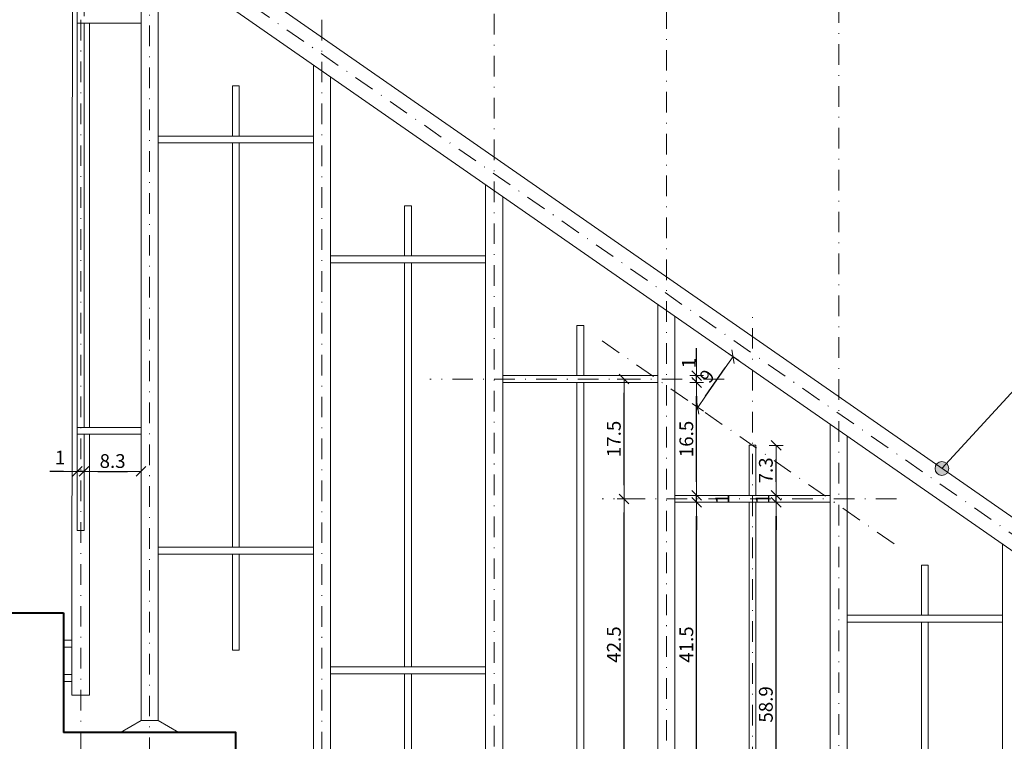
# Model space of a CAD drawing. Units: millimetres. Extents: x -36557 to 27699, y -46113 to 9975.
# Drawn here: x -10111 to -9968, y -14889 to -14784 of the extents above; entities that cross this region are included whole.
import ezdxf

# ---------------------------------------------------------------- set-up
doc = ezdxf.new("R2010")
doc.units = ezdxf.units.MM
doc.linetypes.add('DASHDOT', pattern=[1, 0.5, -0.25, 0, -0.25])
doc.layers.get('0').update_dxf_attribs({"lineweight": 13})
for name, color, linetype, lineweight in [('z2A_opisy', 3, 'Continuous', 9), ('z2A_osie', 1, 'DASHDOT', 13), ('z2A_sc_zelbet', 110, 'Continuous', 40), ('z2A_wid_2', 2, 'Continuous', 13), ('z2A_wid_3', 9, 'Continuous', 9), ('z2A_wymiary_wewn', 11, 'Continuous', 9)]:
    doc.layers.add(name, color=color, linetype=linetype, lineweight=lineweight)
doc.styles.add('TE', font='SIMPLEX.shx', dxfattribs={"width": 0.7})
doc.dimstyles.new('z2a_10', dxfattribs={"dimtxt": 2, "dimasz": 2, "dimexe": 0, "dimexo": 100, "dimgap": 0.5, "dimtad": 1, "dimdec": 1, "dimrnd": 0.05, "dimdsep": 46, "dimtxsty": 'TE', "dimblk1": 'KRESKA', "dimblk2": 'KRESKA', "dimsah": 1, "dimcen": 0.1, "dimdle": 4, "dimse1": 1, "dimse2": 1, "dimclrd": 256, "dimclrt": 2, "dimadec": 0, "dimazin": 0, "dimtfac": 1, "dimtdec": 1, "dimtmove": 2, "dimatfit": 3, "dimldrblk": 'KRESKA', "dimfxl": 0, "dimtvp": 5.6, "dimtolj": 1, "dimtzin": 0, "dimarcsym": 0})

# ---------------------------------------------------------------- blocks, each defined once
blk = doc.blocks.new('KRESKA')
at = {"color": 5}
blk.add_line((0.354, 0.354), (-0.354, -0.354), dxfattribs=at)
for p, q in [((0, -0.5), (0, 0.5)), ((-1, 0), (0, 0))]:
    blk.add_line(p, q)
blk = doc.blocks.new('*D4406')
at = {"layer": 'Defpoints', "color": 0, "transparency": 16777216}
for p in [(-10102.13, -14710.35), (-10104.67, -14752.67), (-10104.67, -14870.51)]:
    blk.add_point(p, dxfattribs=at)
at = {"layer": 'z2A_wymiary_wewn', "lineweight": -2, "transparency": 16777216}
for p, q in [((-10106.67, -14752.67), (-10108.67, -14752.67)), ((-10102.13, -14752.67), (-10104.67, -14752.67)), ((-10100.13, -14752.67), (-10098.13, -14752.67))]:
    blk.add_line(p, q, dxfattribs=at)
at = {"layer": 'z2A_wymiary_wewn', "lineweight": -2, "transparency": 16777216, "xscale": 2, "yscale": 2, "zscale": 2}
blk.add_blockref('KRESKA', (-10104.67, -14752.67), dxfattribs=at)
at = {"layer": 'z2A_wymiary_wewn', "lineweight": -2, "transparency": 16777216, "xscale": 2, "yscale": 2, "zscale": 2, "rotation": 180}
blk.add_blockref('KRESKA', (-10102.13, -14752.67), dxfattribs=at)
at = {"layer": 'z2A_wymiary_wewn', "color": 2, "transparency": 16777216, "insert": (-10103.4, -14748.92), "char_height": 2, "attachment_point": 5, "style": 'TE'}
blk.add_mtext('\\A1;2.6', dxfattribs=at)
blk = doc.blocks.new('*D4438')
at = {"layer": 'Defpoints', "color": 0, "transparency": 16777216}
for p in [(-10000.83, -14854.42), (-9992.97, -14854.42), (-9992.97, -14913.31)]:
    blk.add_point(p, dxfattribs=at)
at = {"layer": 'z2A_wymiary_wewn', "lineweight": -2, "transparency": 16777216}
blk.add_line((-10000.83, -14911.31), (-10000.83, -14856.42), dxfattribs=at)
at = {"layer": 'z2A_wymiary_wewn', "lineweight": -2, "transparency": 16777216, "xscale": 2, "yscale": 2, "zscale": 2}
for p, rotation in [((-10000.83, -14854.42), 90), ((-10000.83, -14913.31), 270)]:
    blk.add_blockref('KRESKA', p, dxfattribs=dict(at, rotation=rotation))
at = {"layer": 'z2A_wymiary_wewn', "color": 2, "transparency": 16777216, "insert": (-10002.33, -14883.86), "char_height": 2, "attachment_point": 5, "rotation": 90, "style": 'TE'}
blk.add_mtext('\\A1;58.9', dxfattribs=at)
blk = doc.blocks.new('*D4439')
at = {"layer": 'Defpoints', "color": 0, "transparency": 16777216}
for p in [(-10000.83, -14853.42), (-9992.97, -14853.42), (-9992.97, -14854.42)]:
    blk.add_point(p, dxfattribs=at)
at = {"layer": 'z2A_wymiary_wewn', "lineweight": -2, "transparency": 16777216}
for p, q in [((-10000.83, -14851.42), (-10000.83, -14849.42)), ((-10000.83, -14854.42), (-10000.83, -14853.42)), ((-10000.83, -14856.42), (-10000.83, -14858.42))]:
    blk.add_line(p, q, dxfattribs=at)
at = {"layer": 'z2A_wymiary_wewn', "lineweight": -2, "transparency": 16777216, "xscale": 2, "yscale": 2, "zscale": 2}
for p, rotation in [((-10000.83, -14853.42), 270), ((-10000.83, -14854.42), 90)]:
    blk.add_blockref('KRESKA', p, dxfattribs=dict(at, rotation=rotation))
at = {"layer": 'z2A_wymiary_wewn', "color": 2, "transparency": 16777216, "insert": (-10002.83, -14853.92), "char_height": 2, "attachment_point": 5, "rotation": 90, "style": 'TE'}
blk.add_mtext('\\A1;1', dxfattribs=at)
blk = doc.blocks.new('*D4440')
at = {"layer": 'Defpoints', "color": 0, "transparency": 16777216}
for p in [(-10003.77, -14846.12), (-10000.83, -14846.12), (-9992.97, -14853.42)]:
    blk.add_point(p, dxfattribs=at)
at = {"layer": 'z2A_wymiary_wewn', "lineweight": -2, "transparency": 16777216}
blk.add_line((-10000.83, -14851.42), (-10000.83, -14848.12), dxfattribs=at)
at = {"layer": 'z2A_wymiary_wewn', "lineweight": -2, "transparency": 16777216, "xscale": 2, "yscale": 2, "zscale": 2}
for p, rotation in [((-10000.83, -14846.12), 90), ((-10000.83, -14853.42), 270)]:
    blk.add_blockref('KRESKA', p, dxfattribs=dict(at, rotation=rotation))
at = {"layer": 'z2A_wymiary_wewn', "color": 2, "transparency": 16777216, "insert": (-10002.33, -14849.77), "char_height": 2, "attachment_point": 5, "rotation": 90, "style": 'TE'}
blk.add_mtext('\\A1;7.3', dxfattribs=at)
blk = doc.blocks.new('*D4442')
at = {"layer": 'Defpoints', "color": 0, "transparency": 16777216}
for p in [(-10007.11, -14833.2), (-10006.28, -14833.78), (-10011.41, -14841.17)]:
    blk.add_point(p, dxfattribs=at)
at = {"layer": 'z2A_wymiary_wewn', "lineweight": -2, "transparency": 16777216}
blk.add_line((-10011.11, -14838.95), (-10008.25, -14834.85), dxfattribs=at)
at = {"layer": 'z2A_wymiary_wewn', "lineweight": -2, "transparency": 16777216, "xscale": 2, "yscale": 2, "zscale": 2}
for p, rotation in [((-10007.11, -14833.2), 55.19223465446188), ((-10012.25, -14840.59), 235.1922346544619)]:
    blk.add_blockref('KRESKA', p, dxfattribs=dict(at, rotation=rotation))
at = {"layer": 'z2A_wymiary_wewn', "color": 2, "transparency": 16777216, "insert": (-10010.91, -14836.04), "char_height": 2, "attachment_point": 5, "rotation": 55.1922, "style": 'TE'}
blk.add_mtext('\\A1;9', dxfattribs=at)
blk = doc.blocks.new('*D4451')
at = {"layer": 'Defpoints', "color": 0, "transparency": 16777216}
for p in [(-10026.18, -14853.92), (-10022.98, -14853.92), (-10008.41, -14896.36)]:
    blk.add_point(p, dxfattribs=at)
at = {"layer": 'z2A_wymiary_wewn', "lineweight": -2, "transparency": 16777216}
blk.add_line((-10022.98, -14894.36), (-10022.98, -14855.92), dxfattribs=at)
at = {"layer": 'z2A_wymiary_wewn', "lineweight": -2, "transparency": 16777216, "xscale": 2, "yscale": 2, "zscale": 2}
for p, rotation in [((-10022.98, -14853.92), 90), ((-10022.98, -14896.36), 270)]:
    blk.add_blockref('KRESKA', p, dxfattribs=dict(at, rotation=rotation))
at = {"layer": 'z2A_wymiary_wewn', "color": 2, "transparency": 16777216, "insert": (-10024.48, -14875.14), "char_height": 2, "attachment_point": 5, "rotation": 90, "style": 'TE'}
blk.add_mtext('\\A1;42.5', dxfattribs=at)
blk = doc.blocks.new('*D4452')
at = {"layer": 'Defpoints', "color": 0, "transparency": 16777216}
for p in [(-10022.98, -14836.47), (-10008.41, -14836.47), (-10026.18, -14853.92)]:
    blk.add_point(p, dxfattribs=at)
at = {"layer": 'z2A_wymiary_wewn', "lineweight": -2, "transparency": 16777216}
blk.add_line((-10022.98, -14851.92), (-10022.98, -14838.47), dxfattribs=at)
at = {"layer": 'z2A_wymiary_wewn', "lineweight": -2, "transparency": 16777216, "xscale": 2, "yscale": 2, "zscale": 2}
for p, rotation in [((-10022.98, -14836.47), 90), ((-10022.98, -14853.92), 270)]:
    blk.add_blockref('KRESKA', p, dxfattribs=dict(at, rotation=rotation))
at = {"layer": 'z2A_wymiary_wewn', "color": 2, "transparency": 16777216, "insert": (-10024.48, -14845.19), "char_height": 2, "attachment_point": 5, "rotation": 90, "style": 'TE'}
blk.add_mtext('\\A1;17.5', dxfattribs=at)
blk = doc.blocks.new('*D4457')
at = {"layer": 'Defpoints', "color": 0, "transparency": 16777216}
for p in [(-10015.57, -14854.42), (-10012.42, -14854.42), (-10018.07, -14895.86)]:
    blk.add_point(p, dxfattribs=at)
at = {"layer": 'z2A_wymiary_wewn', "lineweight": -2, "transparency": 16777216}
blk.add_line((-10012.42, -14893.86), (-10012.42, -14856.42), dxfattribs=at)
at = {"layer": 'z2A_wymiary_wewn', "lineweight": -2, "transparency": 16777216, "xscale": 2, "yscale": 2, "zscale": 2}
for p, rotation in [((-10012.42, -14854.42), 90), ((-10012.42, -14895.86), 270)]:
    blk.add_blockref('KRESKA', p, dxfattribs=dict(at, rotation=rotation))
at = {"layer": 'z2A_wymiary_wewn', "color": 2, "transparency": 16777216, "insert": (-10013.92, -14875.14), "char_height": 2, "attachment_point": 5, "rotation": 90, "style": 'TE'}
blk.add_mtext('\\A1;41.5', dxfattribs=at)
blk = doc.blocks.new('*D4458')
at = {"layer": 'Defpoints', "color": 0, "transparency": 16777216}
for p in [(-10015.57, -14853.42), (-10012.42, -14853.42), (-10015.57, -14854.42)]:
    blk.add_point(p, dxfattribs=at)
at = {"layer": 'z2A_wymiary_wewn', "lineweight": -2, "transparency": 16777216}
for p, q in [((-10012.42, -14851.42), (-10012.42, -14849.42)), ((-10012.42, -14854.42), (-10012.42, -14853.42)), ((-10012.42, -14856.42), (-10012.42, -14858.42))]:
    blk.add_line(p, q, dxfattribs=at)
at = {"layer": 'z2A_wymiary_wewn', "lineweight": -2, "transparency": 16777216, "xscale": 2, "yscale": 2, "zscale": 2}
for p, rotation in [((-10012.42, -14853.42), 270), ((-10012.42, -14854.42), 90)]:
    blk.add_blockref('KRESKA', p, dxfattribs=dict(at, rotation=rotation))
at = {"layer": 'z2A_wymiary_wewn', "color": 2, "transparency": 16777216, "insert": (-10008.67, -14853.92), "char_height": 2, "attachment_point": 5, "rotation": 90, "style": 'TE'}
blk.add_mtext('\\A1;1', dxfattribs=at)
blk = doc.blocks.new('*D4459')
at = {"layer": 'Defpoints', "color": 0, "transparency": 16777216}
for p in [(-10018.07, -14836.97), (-10012.42, -14836.97), (-10015.57, -14853.42)]:
    blk.add_point(p, dxfattribs=at)
at = {"layer": 'z2A_wymiary_wewn', "lineweight": -2, "transparency": 16777216}
blk.add_line((-10012.42, -14851.42), (-10012.42, -14838.97), dxfattribs=at)
at = {"layer": 'z2A_wymiary_wewn', "lineweight": -2, "transparency": 16777216, "xscale": 2, "yscale": 2, "zscale": 2}
for p, rotation in [((-10012.42, -14836.97), 90), ((-10012.42, -14853.42), 270)]:
    blk.add_blockref('KRESKA', p, dxfattribs=dict(at, rotation=rotation))
at = {"layer": 'z2A_wymiary_wewn', "color": 2, "transparency": 16777216, "insert": (-10013.92, -14845.19), "char_height": 2, "attachment_point": 5, "rotation": 90, "style": 'TE'}
blk.add_mtext('\\A1;16.5', dxfattribs=at)
blk = doc.blocks.new('*D4460')
at = {"layer": 'Defpoints', "color": 0, "transparency": 16777216}
for p in [(-10018.07, -14835.97), (-10012.42, -14835.97), (-10018.07, -14836.97)]:
    blk.add_point(p, dxfattribs=at)
at = {"layer": 'z2A_wymiary_wewn', "lineweight": -2, "transparency": 16777216}
for p, q in [((-10012.42, -14833.97), (-10012.42, -14831.97)), ((-10012.42, -14836.97), (-10012.42, -14835.97)), ((-10012.42, -14838.97), (-10012.42, -14840.97))]:
    blk.add_line(p, q, dxfattribs=at)
at = {"layer": 'z2A_wymiary_wewn', "lineweight": -2, "transparency": 16777216, "xscale": 2, "yscale": 2, "zscale": 2}
for p, rotation in [((-10012.42, -14835.97), 270), ((-10012.42, -14836.97), 90)]:
    blk.add_blockref('KRESKA', p, dxfattribs=dict(at, rotation=rotation))
at = {"layer": 'z2A_wymiary_wewn', "color": 2, "transparency": 16777216, "insert": (-10013.56, -14834.13), "char_height": 2, "attachment_point": 5, "rotation": 90, "style": 'TE'}
blk.add_mtext('\\A1;1', dxfattribs=at)
blk = doc.blocks.new('*D4537')
at = {"layer": 'Defpoints', "color": 0, "transparency": 16777216}
for p in [(-10093.37, -14849.91), (-10101.67, -14858.51), (-10093.37, -14858.51)]:
    blk.add_point(p, dxfattribs=at)
at = {"layer": 'z2A_wymiary_wewn', "lineweight": -2, "transparency": 16777216}
blk.add_line((-10099.67, -14849.91), (-10095.37, -14849.91), dxfattribs=at)
at = {"layer": 'z2A_wymiary_wewn', "lineweight": -2, "transparency": 16777216, "xscale": 2, "yscale": 2, "zscale": 2, "rotation": 180}
blk.add_blockref('KRESKA', (-10101.67, -14849.91), dxfattribs=at)
at = {"layer": 'z2A_wymiary_wewn', "lineweight": -2, "transparency": 16777216, "xscale": 2, "yscale": 2, "zscale": 2}
blk.add_blockref('KRESKA', (-10093.37, -14849.91), dxfattribs=at)
at = {"layer": 'z2A_wymiary_wewn', "color": 2, "transparency": 16777216, "insert": (-10097.52, -14848.41), "char_height": 2, "attachment_point": 5, "style": 'TE'}
blk.add_mtext('\\A1;8.3', dxfattribs=at)
blk = doc.blocks.new('*D4538')
at = {"layer": 'Defpoints', "color": 0, "transparency": 16777216}
for p in [(-10102.67, -14849.91), (-10102.67, -14858.51), (-10101.67, -14858.51)]:
    blk.add_point(p, dxfattribs=at)
at = {"layer": 'z2A_wymiary_wewn', "lineweight": -2, "transparency": 16777216}
for p, q in [((-10104.67, -14849.91), (-10106.67, -14849.91)), ((-10101.67, -14849.91), (-10102.67, -14849.91)), ((-10099.67, -14849.91), (-10097.67, -14849.91))]:
    blk.add_line(p, q, dxfattribs=at)
at = {"layer": 'z2A_wymiary_wewn', "lineweight": -2, "transparency": 16777216, "xscale": 2, "yscale": 2, "zscale": 2}
blk.add_blockref('KRESKA', (-10102.67, -14849.91), dxfattribs=at)
at = {"layer": 'z2A_wymiary_wewn', "lineweight": -2, "transparency": 16777216, "xscale": 2, "yscale": 2, "zscale": 2, "rotation": 180}
blk.add_blockref('KRESKA', (-10101.67, -14849.91), dxfattribs=at)
at = {"layer": 'z2A_wymiary_wewn', "color": 2, "transparency": 16777216, "insert": (-10105.18, -14847.91), "char_height": 2, "attachment_point": 5, "style": 'TE'}
blk.add_mtext('\\A1;1', dxfattribs=at)

msp = doc.modelspace()

# ---------------------------------------------------------------- hatches: boundary and pattern name
at = {"layer": 'z2A_opisy'}
h = msp.add_hatch(color=256, dxfattribs=at)
edge = h.paths.add_edge_path()
edge.add_arc((-9976.6745, -14849.4917), 1, 0, 360)

# ---------------------------------------------------------------- linework, layer by layer
msp.add_lwpolyline([(-9841.7376, -14730.9563), (-9867.6319, -14730.9563), (-9976.6745, -14849.4917)], dxfattribs=at)
msp.add_circle((-9976.6745, -14849.4917), 1, dxfattribs=at)
at = {"layer": 'z2A_osie', "lineweight": 5, "ltscale": 6}
for p, q in [((-10102.1259, -14945.7287), (-10102.1259, -14710.3501)), ((-10092.1192, -14952.6875), (-10092.1192, -14710.3501)), ((-10067.0192, -14970.1375), (-10067.0192, -14710.3501)), ((-10041.9192, -14987.5875), (-10041.9192, -14710.3501)), ((-10016.8192, -15005.0375), (-10016.8192, -14710.3501)), ((-9991.7192, -15022.4875), (-9991.7192, -14710.3501)), ((-10102.1696, -14764.681), (-9879.9112, -14919.1992)), ((-10004.2696, -14935.7376), (-10004.2696, -14826.0128)), ((-10026.1769, -14830.9097), (-9983.3068, -14860.7138))]:
    msp.add_line(p, q, dxfattribs=at)
at = {"layer": 'z2A_osie', "lineweight": 5, "ltscale": 6, "flags": 128}
for points in [[(-10008.4068, -14836.469), (-10051.2769, -14836.469)], [(-9983.3068, -14853.919), (-10026.1769, -14853.919)]]:
    msp.add_lwpolyline(points, dxfattribs=at)
at = {"layer": 'z2A_sc_zelbet'}
for p, q in [((-10206.4697, -14870.5071), (-10104.6696, -14870.5071)), ((-10104.6696, -14870.5071), (-10104.6696, -14887.9571))]:
    msp.add_line(p, q, dxfattribs=at)
msp.add_lwpolyline([(-9769.1883, -15045.0071), (-9878.7696, -15045.0071), (-9878.7696, -15027.5571), (-9903.8696, -15027.5571), (-9903.8696, -15010.1071), (-9928.9696, -15010.1071), (-9928.9696, -14992.6571), (-9954.0696, -14992.6571), (-9954.0696, -14975.2071), (-9979.1696, -14975.2071), (-9979.1696, -14957.7571), (-10004.2696, -14957.7571), (-10004.2696, -14940.3071), (-10029.3696, -14940.3071), (-10029.3696, -14922.8571), (-10054.4696, -14922.8571), (-10054.4696, -14905.4071), (-10079.5696, -14905.4071), (-10079.5696, -14887.9571), (-10104.6696, -14887.9571)], dxfattribs=at)
at = {"layer": 'z2A_wid_2'}
for p, q in [((-10101.0279, -14763.0388), (-9879.6279, -14916.9603)), ((-10103.3112, -14766.3231), (-9881.9112, -14920.2446)), ((-10093.3686, -14886.2236), (-10096.3711, -14887.9571)), ((-10090.8694, -14886.2236), (-10087.867, -14887.9571)), ((-10096.3711, -14887.9571), (-10087.867, -14887.9571))]:
    msp.add_line(p, q, dxfattribs=at)
at = {"layer": 'z2A_wid_2', "flags": 128}
for points in [[(-10090.8694, -14774.9729), (-10090.8694, -14886.2236), (-10093.369, -14886.2236), (-10093.369, -14773.2351)], [(-10102.6696, -14784.619), (-10102.6696, -14776.3172), (-10101.6696, -14776.3172), (-10101.6696, -14783.619)], [(-10102.6696, -14784.619), (-10093.369, -14784.619)], [(-10102.6696, -14843.5071), (-10102.6696, -14784.619)], [(-10101.6696, -14784.619), (-10101.6696, -14843.5071)], [(-10065.7694, -14792.4229), (-10065.7694, -14903.6736), (-10068.269, -14903.6736), (-10068.269, -14790.6851)], [(-10080.0696, -14801.069), (-10080.0696, -14793.7672), (-10079.0696, -14793.7672), (-10079.0696, -14801.069)], [(-10090.8694, -14801.069), (-10068.269, -14801.069)], [(-10090.8694, -14802.069), (-10068.269, -14802.069)], [(-10080.0696, -14860.9571), (-10080.0696, -14802.069)], [(-10079.0696, -14802.069), (-10079.0696, -14860.9571)], [(-10040.6694, -14809.8729), (-10040.6694, -14921.1236), (-10043.169, -14921.1236), (-10043.169, -14808.1351)], [(-10054.9696, -14818.519), (-10054.9696, -14811.2172), (-10053.9696, -14811.2172), (-10053.9696, -14818.519)], [(-10065.7694, -14818.519), (-10043.169, -14818.519)], [(-10065.7694, -14819.519), (-10043.169, -14819.519)], [(-10054.9696, -14878.4071), (-10054.9696, -14819.519)], [(-10053.9696, -14819.519), (-10053.9696, -14878.4071)], [(-10015.5694, -14827.3229), (-10015.5694, -14938.5736), (-10018.069, -14938.5736), (-10018.069, -14825.5851)], [(-10029.8696, -14835.969), (-10029.8696, -14828.6672), (-10028.8696, -14828.6672), (-10028.8696, -14835.969)], [(-10040.6694, -14835.969), (-10018.069, -14835.969)], [(-10040.6694, -14836.969), (-10018.069, -14836.969)], [(-10029.8696, -14895.8571), (-10029.8696, -14836.969)], [(-10028.8696, -14836.969), (-10028.8696, -14895.8571)], [(-10093.369, -14843.5071), (-10102.6696, -14843.5071)], [(-10102.6696, -14843.5071), (-10102.6696, -14858.5071), (-10101.6696, -14858.5071), (-10101.6696, -14844.5071)], [(-9990.4694, -14844.7729), (-9990.4694, -14956.0236), (-9992.969, -14956.0236), (-9992.969, -14843.0351)], [(-10093.369, -14844.5071), (-10102.6696, -14844.5071)], [(-10004.7696, -14853.419), (-10004.7696, -14846.1172), (-10003.7696, -14846.1172), (-10003.7696, -14853.419)], [(-10015.5694, -14853.419), (-9992.969, -14853.419)], [(-10015.5694, -14854.419), (-9992.969, -14854.419)], [(-10004.7696, -14913.3071), (-10004.7696, -14854.419)], [(-10003.7696, -14854.419), (-10003.7696, -14913.3071)], [(-10068.269, -14860.9571), (-10090.8694, -14860.9571)], [(-9965.3694, -14862.2229), (-9965.3694, -14973.4736), (-9967.869, -14973.4736), (-9967.869, -14860.4851)], [(-10068.269, -14861.9571), (-10090.8694, -14861.9571)], [(-10080.0696, -14861.9571), (-10080.0696, -14875.9571), (-10079.0696, -14875.9571), (-10079.0696, -14861.9571)], [(-9979.6696, -14870.869), (-9979.6696, -14863.5672), (-9978.6696, -14863.5672), (-9978.6696, -14870.869)], [(-9990.4694, -14870.869), (-9967.869, -14870.869)], [(-9990.4694, -14871.869), (-9967.869, -14871.869)], [(-9979.6696, -14930.7571), (-9979.6696, -14871.869)], [(-9978.6696, -14871.869), (-9978.6696, -14930.7571)], [(-10043.169, -14878.4071), (-10065.7694, -14878.4071)], [(-10043.169, -14879.4071), (-10065.7694, -14879.4071)], [(-10054.9696, -14879.4071), (-10054.9696, -14893.4071), (-10053.9696, -14893.4071), (-10053.9696, -14879.4071)]]:
    msp.add_lwpolyline(points, dxfattribs=at)
at = {"layer": 'z2A_wid_3', "linetype": 'Continuous'}
for p, q in [((-10103.4572, -14874.5071), (-10104.671, -14874.5071)), ((-10103.4572, -14875.5071), (-10104.671, -14875.5071)), ((-10103.4572, -14879.5071), (-10104.671, -14879.5071)), ((-10103.4572, -14880.5071), (-10104.671, -14880.5071))]:
    msp.add_line(p, q, dxfattribs=at)
at = {"layer": 'z2A_wid_3', "linetype": 'Continuous', "flags": 128}
for points in [[(-10103.3757, -14766.2764), (-10103.4572, -14882.5071), (-10100.882, -14882.5071), (-10100.882, -14844.5071)], [(-10100.882, -14843.5071), (-10100.882, -14784.619)]]:
    msp.add_lwpolyline(points, dxfattribs=at)

# ---------------------------------------------------------------- dimensions: what is measured, and where the dimension line sits
at = {"layer": 'z2A_wymiary_wewn'}
for base, p1, p2, picture, middle in [((-10104.6696, -14752.6713), (-10102.1259, -14710.3501), (-10104.6696, -14870.5071), '*D4406', (-10103.3977, -14748.9213)), ((-10093.369, -14849.911), (-10101.6696, -14858.5071), (-10093.369, -14858.5071), '*D4537', (-10097.5193, -14848.411))]:
    dim = msp.add_linear_dim(base=base, p1=p1, p2=p2, dimstyle='z2a_10', override={"dimfxl": 10, "dimfxlon": 1}, dxfattribs=at)
    dim.commit()
    dim.dimension.update_dxf_attribs({"geometry": picture, "text_midpoint": middle})
dim = msp.add_linear_dim(base=(-10012.4152, -14835.969), p1=(-10018.069, -14836.969), p2=(-10018.069, -14835.969), angle=90, dimstyle='z2a_10', override={"dimfxl": 10, "dimfxlon": 1}, dxfattribs=at)
dim.commit()
dim.dimension.update_dxf_attribs({"geometry": '*D4460', "text_midpoint": (-10013.5637, -14834.1304), "dimtype": 160})
dim = msp.add_aligned_dim(p1=(-10011.413, -14841.1738), p2=(-10006.2756, -14833.7842), distance=1.0183, dimstyle='z2a_10', override={"dimfxl": 10, "dimfxlon": 1}, dxfattribs=at)
dim.commit()
dim.dimension.update_dxf_attribs({"geometry": '*D4442', "text_midpoint": (-10010.912, -14836.0415)})
for base, p1, p2, picture, middle in [((-10022.9844880992, -14836.4689601701), (-10026.1768655497, -14853.9189601701), (-10008.4067842121, -14836.4689601701), '*D4452', (-10024.4844880992, -14845.1939601701)), ((-10012.4152468516, -14836.9689601701), (-10015.5694451328, -14853.4189601701), (-10018.0690198466, -14836.9689601701), '*D4459', (-10013.9152468516, -14845.1939601701)), ((-10000.8288, -14846.1172), (-9992.969, -14853.419), (-10003.7696, -14846.1172), '*D4440', (-10002.3288, -14849.7681)), ((-10012.4152, -14853.419), (-10015.5694, -14854.419), (-10015.5694, -14853.419), '*D4458', (-10008.6652, -14853.919)), ((-10000.8288, -14853.419), (-9992.969, -14854.419), (-9992.969, -14853.419), '*D4439', (-10002.8288, -14853.919)), ((-10022.9845, -14853.919), (-10008.4068, -14896.3571), (-10026.1769, -14853.919), '*D4451', (-10024.4845, -14875.138)), ((-10012.4152, -14854.419), (-10018.069, -14895.8571), (-10015.5694, -14854.419), '*D4457', (-10013.9152, -14875.138)), ((-10000.8288, -14854.419), (-9992.969, -14913.3071), (-9992.969, -14854.419), '*D4438', (-10002.3288, -14883.863))]:
    dim = msp.add_linear_dim(base=base, p1=p1, p2=p2, angle=90, dimstyle='z2a_10', override={"dimfxl": 10, "dimfxlon": 1}, dxfattribs=at)
    dim.commit()
    dim.dimension.update_dxf_attribs({"geometry": picture, "text_midpoint": middle})
dim = msp.add_linear_dim(base=(-10102.6696, -14849.911), p1=(-10101.6696, -14858.5071), p2=(-10102.6696, -14858.5071), dimstyle='z2a_10', override={"dimfxl": 10, "dimfxlon": 1}, dxfattribs=at)
dim.commit()
dim.dimension.update_dxf_attribs({"geometry": '*D4538', "text_midpoint": (-10105.1829, -14847.911), "dimtype": 160})

doc.saveas('drawing.dxf')
